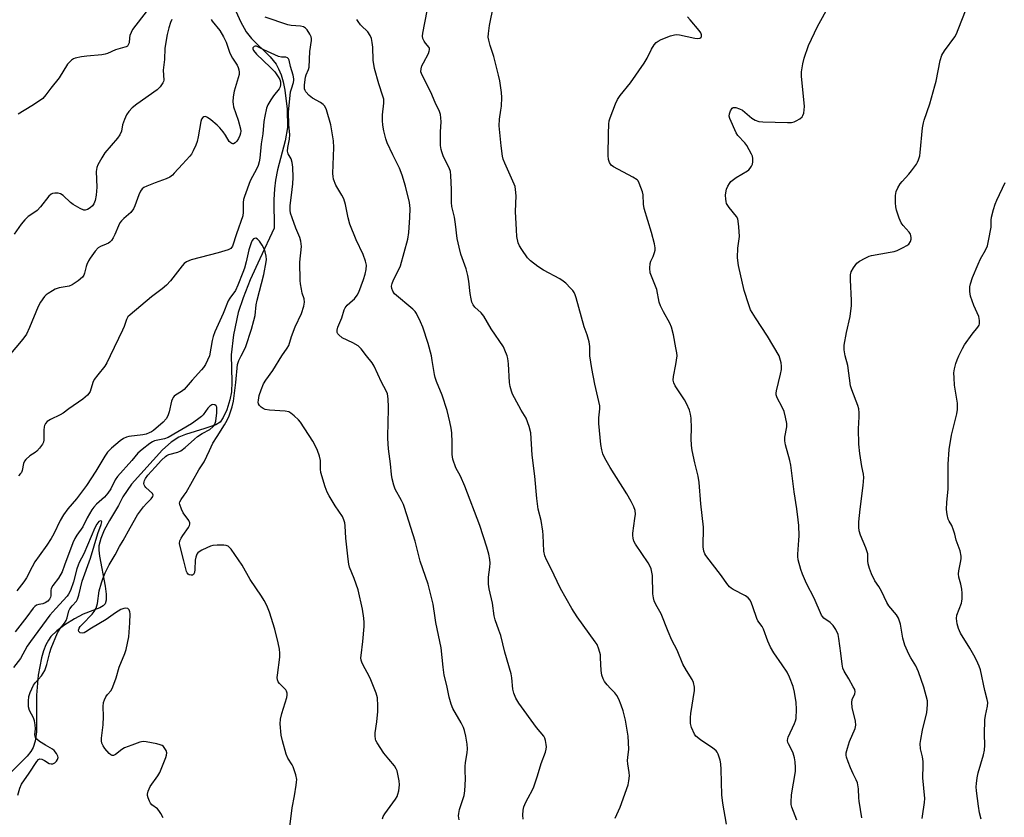
# Model space of a CAD drawing. Units: inches. Extents: x 1303767 to 1309767, y 565446 to 569446.
# Drawn here: x 1306670 to 1307019, y 566837 to 567119 of the extents above; entities that cross this region are included whole.
import ezdxf

# ---------------------------------------------------------------- set-up
doc = ezdxf.new("R2010")
doc.units = ezdxf.units.IN
doc.header["$MEASUREMENT"] = 0
doc.layers.add('HYDRO-Single Line Stream', color=4, linetype='Continuous')
doc.layers.add('Undefined', color=1, linetype='Continuous')

msp = doc.modelspace()

# ---------------------------------------------------------------- linework, layer by layer
at = {"layer": 'HYDRO-Single Line Stream'}
msp.add_lwpolyline([(1306747.16, 567121.7), (1306748.6, 567118.3), (1306750.66, 567114.61), (1306752.53, 567112.27), (1306759.12, 567105.76), (1306761.27, 567103.17), (1306762.15, 567101.59), (1306763.01, 567099.44), (1306763.72, 567097.01), (1306764.35, 567094.05), (1306765.17, 567087.26), (1306765.23, 567080.84), (1306764.44, 567076.09), (1306761.76, 567065.83), (1306760.99, 567062.21), (1306760.65, 567059.07), (1306760.49, 567055.25), (1306760.61, 567045.24), (1306755.45, 567034.38), (1306752.09, 567026.87), (1306749.54, 567020.52), (1306747.84, 567015.37), (1306746.16, 567007.5), (1306745.29, 567000.43), (1306745.61, 566990.8), (1306745.47, 566987.31), (1306744.89, 566984.5), (1306743.76, 566980.97), (1306742.52, 566978.16), (1306741.4, 566976.51), (1306739.88, 566975.62), (1306735.97, 566974.27), (1306729.17, 566972.15), (1306726.85, 566971.22), (1306724.08, 566969.46), (1306721.05, 566966.76), (1306710.1, 566954.63), (1306707.02, 566950.16), (1306705.47, 566947.04), (1306702.26, 566941.77), (1306700.39, 566938.32), (1306699.16, 566935.42), (1306698.52, 566932.82), (1306698.5, 566931.28), (1306698.74, 566929.11), (1306700.78, 566918.57), (1306701.13, 566915.75), (1306701.1, 566913.6), (1306700.69, 566912.25), (1306699.98, 566911.53), (1306698.86, 566910.88), (1306692.97, 566908.65), (1306689.83, 566907.02), (1306686.45, 566904.87), (1306683.67, 566902.76), (1306681.53, 566900.72), (1306680.65, 566899.48), (1306679.74, 566897.73), (1306678.97, 566895.71), (1306678.23, 566893.15), (1306677.08, 566887.01), (1306676.41, 566879.98), (1306676.38, 566866.95), (1306675.97, 566863.67), (1306675.29, 566861.48), (1306674.39, 566859.99), (1306673.1, 566858.39), (1306667.02, 566852.26)], dxfattribs=at)
at = {"layer": 'Undefined'}
for points, elevation in [([(1306939.37, 567000), (1306935.24, 567007.04), (1306930.94, 567013.45), (1306929.2, 567016.36), (1306928.56, 567018.02), (1306926.9, 567023.11), (1306924.98, 567032.01), (1306924.67, 567033.7), (1306924.58, 567034.85), (1306924.73, 567038.09), (1306925.23, 567042.2), (1306925.05, 567045.69), (1306924.86, 567047.71), (1306924.64, 567048.52), (1306924.22, 567049.27), (1306921.58, 567052.53), (1306920.74, 567053.87), (1306920.51, 567054.63), (1306920.41, 567055.45), (1306920.37, 567056.84), (1306920.44, 567057.68), (1306920.74, 567059.03), (1306921.15, 567060.07), (1306921.69, 567061.03), (1306922.26, 567061.68), (1306923.12, 567062.46), (1306924.06, 567063.15), (1306928.12, 567065.51), (1306928.56, 567065.87), (1306929.09, 567066.46), (1306929.53, 567067.13), (1306929.86, 567067.84), (1306930.03, 567068.67), (1306930.05, 567069.8), (1306929.89, 567070.62), (1306929.57, 567071.41), (1306927.9, 567074.46), (1306927.2, 567075.38), (1306924.75, 567077.94), (1306924.1, 567078.9), (1306921.83, 567084.05), (1306921.62, 567084.88), (1306921.69, 567085.68), (1306922.08, 567086.72), (1306922.65, 567087.61), (1306923.02, 567087.88), (1306923.23, 567087.94), (1306923.96, 567087.89), (1306925.28, 567087.46), (1306926.3, 567086.93), (1306929.66, 567084.16), (1306930.82, 567083.39), (1306932.09, 567082.95), (1306933.57, 567082.82), (1306942.26, 567082.55), (1306943.75, 567082.58), (1306944.59, 567082.76), (1306945.37, 567083.12), (1306946.61, 567083.89), (1306947.46, 567084.62), (1306947.75, 567085.07), (1306948.01, 567085.87), (1306948.2, 567087.03), (1306948.29, 567088.21), (1306947.23, 567098.99), (1306947.28, 567100.46), (1306947.7, 567103.39), (1306948.17, 567105.38), (1306949.7, 567109.79), (1306952.91, 567116.55), (1306957.09, 567124.19)], 434), ([(1306715.66, 567122.2), (1306710.45, 567115.44), (1306709.91, 567114.46), (1306709.49, 567113.39), (1306709.33, 567112.57), (1306709.19, 567110.71), (1306708.93, 567110.05), (1306708.6, 567109.64), (1306708.16, 567109.36), (1306707.65, 567109.18), (1306704.36, 567108.33), (1306701.53, 567107), (1306700.75, 567106.71), (1306699.58, 567106.49), (1306694.2, 567106.04), (1306692.42, 567105.79), (1306690.1, 567105.29), (1306689.56, 567105.08), (1306688.84, 567104.63), (1306687.96, 567103.86), (1306687.39, 567103.19), (1306684.44, 567098.39), (1306681.52, 567094.71), (1306679.79, 567092.38), (1306678.63, 567091.08), (1306677.49, 567090.21), (1306674.82, 567088.47), (1306669.98, 567085.48)], 428), ([(1306843.06, 567000), (1306842.24, 567002.06), (1306841.69, 567003.2), (1306837.36, 567009.61), (1306834.73, 567014.08), (1306833.82, 567015.19), (1306831.63, 567017.21), (1306831, 567018.08), (1306830.54, 567019.06), (1306830.27, 567020.16), (1306829.94, 567022.14), (1306829.45, 567026.43), (1306829.07, 567028.48), (1306828.53, 567030.81), (1306826.69, 567036.01), (1306826.05, 567038.5), (1306825.4, 567041.6), (1306824.77, 567046.59), (1306824.37, 567049.09), (1306823.43, 567052.9), (1306823.35, 567054.23), (1306823.36, 567058.9), (1306823.11, 567063.82), (1306822.95, 567065.25), (1306822.51, 567066.58), (1306820.99, 567069.5), (1306820.39, 567070.84), (1306819.87, 567072.21), (1306819.65, 567073.05), (1306819.48, 567074.5), (1306819.4, 567076.56), (1306819.47, 567079.24), (1306819.7, 567082.78), (1306819.62, 567084.25), (1306819.45, 567085.41), (1306819.09, 567086.46), (1306817.51, 567089.69), (1306816.06, 567093.34), (1306813.02, 567099.15), (1306812.71, 567099.86), (1306812.54, 567100.53), (1306812.56, 567101.58), (1306812.89, 567102.68), (1306813.38, 567103.73), (1306815.16, 567107.05), (1306815.48, 567107.81), (1306815.6, 567108.3), (1306815.57, 567108.75), (1306815.4, 567109.14), (1306814.09, 567110.63), (1306813.65, 567111.32), (1306813.23, 567112.31), (1306813.11, 567113.09), (1306813.22, 567114.19), (1306814.73, 567122.14)], 428), ([(1306872.25, 567000), (1306872.27, 567003.36), (1306872.05, 567005), (1306871.35, 567007.44), (1306870.3, 567010.27), (1306867.51, 567020.53), (1306867.16, 567021.65), (1306866.81, 567022.43), (1306866.29, 567023.14), (1306865.49, 567024.02), (1306863.79, 567025.71), (1306862.89, 567026.48), (1306861.63, 567027.25), (1306855.85, 567030.29), (1306853.9, 567031.66), (1306851.29, 567033.65), (1306850.28, 567034.72), (1306848.18, 567037.64), (1306847.39, 567038.9), (1306846.95, 567039.98), (1306846.49, 567042.25), (1306846.29, 567044.58), (1306846.03, 567051.05), (1306846.22, 567056.65), (1306846.02, 567058.85), (1306845.82, 567059.93), (1306845.56, 567060.74), (1306842.19, 567068.19), (1306841.68, 567069.59), (1306841.44, 567070.69), (1306840.94, 567074.37), (1306840.27, 567081.4), (1306840.34, 567083.77), (1306840.85, 567086.93), (1306840.98, 567088.41), (1306841.11, 567091.38), (1306840.99, 567093.16), (1306840.41, 567097.31), (1306839.98, 567099.34), (1306838.33, 567105.95), (1306837.07, 567109.81), (1306836.55, 567111.71), (1306836.37, 567112.8), (1306836.38, 567114.1), (1306836.82, 567116.93), (1306838.2, 567123.81)], 430), ([(1306962.65, 567000), (1306962.32, 567002.21), (1306962.28, 567002.9), (1306962.36, 567003.75), (1306963.16, 567008.23), (1306964.51, 567013.97), (1306964.94, 567017.81), (1306964.97, 567019.57), (1306964.57, 567026.87), (1306964.61, 567028.63), (1306964.85, 567029.74), (1306965.65, 567031.2), (1306966.81, 567032.78), (1306967.71, 567033.49), (1306969.79, 567034.64), (1306971.14, 567035.27), (1306971.97, 567035.53), (1306978.63, 567036.67), (1306980.01, 567036.97), (1306981.1, 567037.31), (1306983.27, 567038.3), (1306984.55, 567039.01), (1306985.19, 567039.57), (1306985.78, 567040.51), (1306986.04, 567041.29), (1306986.07, 567041.8), (1306985.95, 567042.57), (1306985.78, 567043.06), (1306985.32, 567043.76), (1306983.19, 567046.14), (1306982.55, 567047.04), (1306981.75, 567048.76), (1306980.81, 567051.57), (1306980.57, 567052.71), (1306980.51, 567054.15), (1306980.55, 567056.75), (1306980.76, 567058.14), (1306981.29, 567059.41), (1306982.11, 567060.85), (1306982.85, 567061.75), (1306985.27, 567064.32), (1306986.22, 567065.44), (1306987.91, 567067.79), (1306988.34, 567068.54), (1306988.67, 567069.35), (1306989.08, 567070.77), (1306989.29, 567071.92), (1306990.11, 567080.74), (1306990.37, 567082.42), (1306990.66, 567083.46), (1306992.63, 567089.17), (1306994.42, 567095.51), (1306994.85, 567097.23), (1306996.36, 567104.49), (1306996.93, 567106.43), (1306997.83, 567107.93), (1307001.46, 567112.94), (1307002.07, 567113.92), (1307002.75, 567115.49), (1307005.51, 567122.71)], 436), ([(1306738.24, 567119.08), (1306738.62, 567118.4), (1306741.3, 567115.09), (1306742.63, 567112.84), (1306743.53, 567111), (1306744.47, 567108.19), (1306744.9, 567107.12), (1306745.83, 567105.37), (1306747.52, 567102.88), (1306747.84, 567102.08), (1306748.07, 567101.25), (1306748.2, 567100.4), (1306748.15, 567099.55), (1306746.45, 567093.63), (1306746.11, 567091.61), (1306745.94, 567089.88), (1306746, 567089.02), (1306746.21, 567088.17), (1306747.84, 567083.37), (1306748.67, 567080.36), (1306748.74, 567079.56), (1306748.65, 567078.81), (1306748.44, 567078.03), (1306747.93, 567076.94), (1306747.31, 567075.92), (1306746.76, 567075.35), (1306746.16, 567075.02), (1306745.95, 567075), (1306745.56, 567075.11), (1306745.17, 567075.36), (1306744.64, 567075.9), (1306743.31, 567078.06), (1306742.46, 567079.26), (1306741.38, 567080.64), (1306740.37, 567081.67), (1306738.16, 567083.53), (1306737, 567084.35), (1306736.54, 567084.55), (1306736.09, 567084.65), (1306735.65, 567084.57), (1306735.26, 567084.32), (1306734.82, 567083.72), (1306734.57, 567082.96), (1306733.7, 567077.56), (1306733.32, 567075.84), (1306732.82, 567074.57), (1306731.88, 567072.58), (1306731.27, 567071.42), (1306730.75, 567070.64), (1306728.13, 567067.88), (1306725.19, 567064.61), (1306724.56, 567064), (1306723.65, 567063.3), (1306722.36, 567062.63), (1306718.43, 567061.26), (1306715.44, 567060.11), (1306714.42, 567059.61), (1306713.8, 567059.1), (1306713.21, 567058.23), (1306712.62, 567057), (1306711.28, 567053.08), (1306710.81, 567052.04), (1306709.88, 567050.78), (1306707.3, 567048.56), (1306706.48, 567047.74), (1306705.95, 567047.06), (1306705.41, 567046.02), (1306704.19, 567042.99), (1306703.53, 567041.77), (1306702.94, 567040.85), (1306702.4, 567040.26), (1306701.94, 567039.93), (1306701.15, 567039.54), (1306699.13, 567038.75), (1306698.29, 567038.19), (1306697.18, 567037.03), (1306695.43, 567034.61), (1306694.82, 567033.62), (1306694.24, 567032.39), (1306693.98, 567031.62), (1306693.47, 567029.31), (1306693.17, 567028.55), (1306692.73, 567027.87), (1306691.22, 567026.57), (1306689.08, 567025.12), (1306687.99, 567024.72), (1306684.48, 567024.03), (1306683.08, 567023.6), (1306682.05, 567023.06), (1306680.56, 567022.13), (1306679.87, 567021.61), (1306679.26, 567020.99), (1306677.91, 567019.06), (1306677.05, 567017.52), (1306673.99, 567010.05), (1306672.88, 567007.73), (1306671.6, 567005.96), (1306666.65, 567000)], 424), ([(1306724.32, 567119.02), (1306723.86, 567117.98), (1306723.3, 567116.13), (1306722.68, 567113.68), (1306721.92, 567108.9), (1306721.73, 567104.84), (1306721.27, 567101.12), (1306721.46, 567097.57), (1306721.37, 567097.06), (1306721.16, 567096.56), (1306720.17, 567095.19), (1306719.17, 567094.16), (1306711.92, 567089.09), (1306710.31, 567087.8), (1306709.1, 567086.51), (1306708.28, 567085.29), (1306707.58, 567083.66), (1306706.93, 567081.7), (1306706.49, 567079.5), (1306705.95, 567078.2), (1306705.11, 567077.06), (1306700.62, 567071.81), (1306699.55, 567070.14), (1306698.16, 567067.65), (1306697.78, 567066.62), (1306697.58, 567065.3), (1306697.82, 567059.73), (1306697.58, 567056.91), (1306697.2, 567054.94), (1306696.75, 567053.86), (1306696.3, 567053.14), (1306695.45, 567052.37), (1306694.48, 567051.78), (1306693.72, 567051.56), (1306693.21, 567051.62), (1306691.92, 567052.16), (1306689.37, 567053.58), (1306688.45, 567054.3), (1306685.89, 567056.72), (1306684.95, 567057.35), (1306684.13, 567057.55), (1306682.98, 567057.6), (1306682.15, 567057.47), (1306681.67, 567057.24), (1306680.85, 567056.47), (1306677.89, 567052.77), (1306676.73, 567051.48), (1306675.84, 567050.8), (1306673.49, 567049.3), (1306672.26, 567048.15), (1306670.98, 567046.65), (1306668.51, 567043.07)], 426), ([(1306793.29, 567000), (1306791.33, 567002.54), (1306790.29, 567003.58), (1306788.43, 567004.68), (1306784.66, 567006.43), (1306783.4, 567007.42), (1306783.1, 567007.81), (1306782.92, 567008.27), (1306782.9, 567009.06), (1306783.14, 567010.17), (1306784.54, 567013.5), (1306785.37, 567016.28), (1306785.69, 567017.07), (1306786.38, 567017.96), (1306788.34, 567019.57), (1306788.95, 567020.19), (1306789.98, 567021.55), (1306790.53, 567022.56), (1306792.2, 567027.04), (1306792.82, 567028.96), (1306793.17, 567030.61), (1306793.2, 567032.09), (1306792.92, 567033.49), (1306792.02, 567035.91), (1306789.63, 567041.09), (1306787.33, 567046.61), (1306786.71, 567048.82), (1306785.82, 567053.58), (1306785.23, 567055.52), (1306784.57, 567056.89), (1306782.37, 567060.39), (1306781.58, 567062.59), (1306781.41, 567063.44), (1306781.35, 567064.58), (1306781.64, 567073.73), (1306781.6, 567076.11), (1306780.68, 567081.71), (1306779.09, 567087.1), (1306778.5, 567088.38), (1306777.89, 567088.99), (1306776.92, 567089.62), (1306774.1, 567091.23), (1306772.95, 567092.13), (1306771.81, 567093.46), (1306771.53, 567093.95), (1306771.34, 567094.47), (1306771.27, 567095.03), (1306771.28, 567095.89), (1306771.63, 567098.59), (1306771.87, 567099.39), (1306772.77, 567101.35), (1306772.96, 567102.16), (1306773.16, 567107.72), (1306773.8, 567111.58), (1306773.8, 567112.33), (1306773.69, 567112.84), (1306773.19, 567113.88), (1306772.2, 567115.34), (1306771.64, 567115.99), (1306770.96, 567116.43), (1306769.85, 567116.66), (1306766.55, 567116.87), (1306765.46, 567117.12), (1306757.43, 567119.83)], 424), ([(1306816.23, 567000), (1306815.1, 567004.36), (1306813.14, 567010.17), (1306812.38, 567012.07), (1306810.94, 567015), (1306810.46, 567015.74), (1306809.66, 567016.57), (1306803.18, 567021.97), (1306802.56, 567022.87), (1306802.22, 567023.91), (1306802.12, 567024.71), (1306802.28, 567025.64), (1306802.81, 567026.93), (1306804.58, 567030.31), (1306805.25, 567031.92), (1306807.92, 567041.36), (1306808.27, 567043.62), (1306808.59, 567049), (1306808.69, 567052.16), (1306808.49, 567054.31), (1306807.09, 567060.03), (1306805.88, 567063.98), (1306804.9, 567066.43), (1306802.54, 567071.12), (1306800.6, 567075.4), (1306800.11, 567076.78), (1306799.41, 567079.62), (1306798.99, 567081.62), (1306798.88, 567083.32), (1306798.96, 567085.32), (1306799.38, 567089.38), (1306799.34, 567090.82), (1306799.07, 567091.92), (1306797.57, 567096.29), (1306796.04, 567101.64), (1306795.61, 567104.66), (1306795.49, 567109.22), (1306795.26, 567110.93), (1306794.97, 567112.33), (1306794.52, 567113.39), (1306793.75, 567114.63), (1306793.18, 567115.28), (1306791.92, 567116.35), (1306791.13, 567117.16), (1306790.25, 567118.27), (1306789.83, 567118.98)], 426), ([(1306903.17, 567000), (1306903.09, 567001.13), (1306902.8, 567002.91), (1306901.9, 567007.42), (1306901.19, 567010.23), (1306900.63, 567011.55), (1306898.34, 567015.61), (1306897.29, 567017.71), (1306896.9, 567019.06), (1306896.04, 567023.5), (1306893.72, 567029.39), (1306893.54, 567031.06), (1306893.63, 567032.73), (1306893.86, 567033.47), (1306894.69, 567035.18), (1306895.24, 567036.57), (1306895.45, 567037.42), (1306895.47, 567038.26), (1306895.19, 567039.68), (1306894.13, 567043.64), (1306891.55, 567052.18), (1306891.35, 567053.63), (1306891.14, 567057.02), (1306890.9, 567058.1), (1306889.79, 567061.14), (1306889.38, 567061.89), (1306889.01, 567062.3), (1306887.57, 567063.23), (1306880.68, 567066.85), (1306879.86, 567067.53), (1306879.23, 567068.46), (1306878.94, 567069.48), (1306878.82, 567070.88), (1306878.91, 567078.52), (1306879.03, 567082.01), (1306879.21, 567083.15), (1306879.55, 567084.25), (1306881.38, 567089.17), (1306882.11, 567090.74), (1306883.07, 567092.13), (1306886.7, 567096.6), (1306891.55, 567103.57), (1306892.61, 567105.3), (1306894.17, 567108.58), (1306895.1, 567110.03), (1306895.81, 567110.89), (1306896.49, 567111.39), (1306897.55, 567111.89), (1306900.9, 567113.2), (1306902.3, 567113.62), (1306903.15, 567113.66), (1306904, 567113.55), (1306909.46, 567112.39), (1306910.58, 567112.27), (1306911.27, 567112.41), (1306911.63, 567112.61), (1306911.84, 567112.94), (1306911.84, 567113.65), (1306911.6, 567114.31), (1306911.04, 567115.17), (1306907.88, 567118.95), (1306906.88, 567119.99)], 432), ([(1306763.33, 567000), (1306765.19, 567002.77), (1306765.71, 567003.74), (1306766.73, 567006.89), (1306767.95, 567010.24), (1306770.25, 567015.03), (1306771.01, 567017.61), (1306771.29, 567019.06), (1306771.2, 567020.14), (1306770.52, 567022.23), (1306770.19, 567023.59), (1306769.85, 567025.51), (1306769.75, 567026.65), (1306769.68, 567033.13), (1306770.21, 567038.7), (1306770.04, 567040.57), (1306769.69, 567041.88), (1306768.21, 567045.22), (1306766.91, 567048.82), (1306766.38, 567050.49), (1306766.22, 567051.58), (1306766.27, 567053.2), (1306766.76, 567056.87), (1306767.15, 567060.86), (1306767.27, 567063.16), (1306767.13, 567066.8), (1306766.91, 567068.4), (1306766.55, 567069.68), (1306765.53, 567071.51), (1306765.32, 567072.46), (1306765.42, 567073.71), (1306765.94, 567076.74), (1306766.08, 567078.36), (1306766.04, 567079.42), (1306765.77, 567081.87), (1306765.67, 567086.27), (1306766.4, 567093.4), (1306766.66, 567094.47), (1306767.43, 567096.74), (1306767.56, 567097.51), (1306767.55, 567098.04), (1306767.31, 567099.36), (1306766.37, 567102.45), (1306765.82, 567104.67), (1306765.62, 567105.14), (1306765.33, 567105.49), (1306764.72, 567105.72), (1306763.22, 567105.69), (1306762.13, 567105.97), (1306756.94, 567108.34), (1306754.83, 567109.4), (1306754.34, 567109.57), (1306753.88, 567109.62), (1306753.45, 567109.48), (1306753.02, 567109.03), (1306752.98, 567108.64), (1306753.29, 567108.02), (1306754.34, 567106.79), (1306759.19, 567102.2), (1306760.78, 567100.46), (1306761.99, 567098.79), (1306762.57, 567097.79), (1306762.8, 567097.02), (1306762.83, 567095.98), (1306762.64, 567095.24), (1306762.31, 567094.55), (1306760.33, 567092.01), (1306759.34, 567090.55), (1306758.31, 567088.78), (1306757.91, 567087.69), (1306757.23, 567084.83), (1306756.9, 567082.97), (1306756.53, 567078.62), (1306756, 567074.98), (1306755.49, 567069.97), (1306755.27, 567068.64), (1306754.87, 567067.33), (1306754.43, 567066.31), (1306752.04, 567061.99), (1306750.04, 567056.4), (1306749.74, 567055.31), (1306749.59, 567054.22), (1306749.61, 567050.87), (1306749.46, 567049.59), (1306747.19, 567043.15), (1306745.76, 567038.78), (1306745.27, 567038.05), (1306744.34, 567037.54), (1306740.75, 567036.5), (1306731.2, 567033.95), (1306729.58, 567033.31), (1306728.75, 567032.73), (1306727.99, 567031.88), (1306723.87, 567026.55), (1306722.5, 567025.01), (1306720.96, 567023.71), (1306717.13, 567020.91), (1306709.59, 567014.57), (1306708.77, 567013.77), (1306708.25, 567012.89), (1306707.42, 567010.44), (1306706.85, 567009.1), (1306702.48, 567000)], 422), ([(1307002.92, 567000), (1307004.22, 567002.6), (1307004.94, 567003.87), (1307007.65, 567007.73), (1307009.7, 567010.19), (1307010.09, 567010.88), (1307010.26, 567011.36), (1307010.3, 567012.48), (1307009.99, 567013.91), (1307008.27, 567017.89), (1307007.11, 567021.16), (1307006.81, 567022.8), (1307006.77, 567024.41), (1307007, 567025.49), (1307007.75, 567027.71), (1307009.76, 567032.52), (1307010.61, 567034.35), (1307012.38, 567037.41), (1307013.05, 567038.99), (1307013.43, 567040.69), (1307014.32, 567045.55), (1307014.42, 567046.69), (1307014.37, 567047.97), (1307014.51, 567049.07), (1307015.19, 567051.83), (1307015.79, 567053.74), (1307016.36, 567055.13), (1307019.34, 567061.41)], 438), ([(1306748.9, 567000), (1306749.94, 567002.02), (1306750.5, 567003.39), (1306752.51, 567009.44), (1306753.41, 567012.56), (1306753.8, 567014.27), (1306754.23, 567018.08), (1306754.52, 567019.74), (1306756.88, 567028.8), (1306757.76, 567033.3), (1306757.82, 567034.14), (1306757.69, 567035.32), (1306757.37, 567036.77), (1306756.98, 567037.89), (1306756.28, 567039.18), (1306755.33, 567040.65), (1306754.67, 567041.36), (1306754.12, 567041.62), (1306753.55, 567041.58), (1306753.2, 567041.37), (1306752.75, 567040.78), (1306752.38, 567040.05), (1306751.56, 567037.56), (1306750.64, 567033.26), (1306750.04, 567031.09), (1306749.49, 567029.5), (1306747.72, 567025), (1306746.87, 567023.2), (1306744.92, 567020.42), (1306744.33, 567019.44), (1306742.57, 567015.01), (1306739.59, 567008.5), (1306739.02, 567006.83), (1306738.64, 567005.42), (1306737.73, 567000)], 420), ([(1306737.73, 567000), (1306736.22, 566996.92), (1306735.53, 566995.89), (1306734.84, 566995.05), (1306731.55, 566991.45), (1306728.65, 566988.07), (1306727.77, 566987.39), (1306725.62, 566986.07), (1306725.19, 566985.73), (1306724.79, 566985.28), (1306724.53, 566984.79), (1306724.26, 566983.97), (1306723.38, 566980.25), (1306722.96, 566978.86), (1306722.28, 566977.7), (1306721.25, 566976.59), (1306717.83, 566973.65), (1306717.16, 566973.19), (1306716.26, 566972.73), (1306715.22, 566972.36), (1306714.12, 566972.1), (1306709.17, 566971.54), (1306708.33, 566971.29), (1306707.26, 566970.78), (1306706.07, 566969.94), (1306702.97, 566967.35), (1306701.62, 566965.96), (1306700.62, 566964.55), (1306697.44, 566959.19), (1306694.11, 566954.11), (1306690.58, 566949.47), (1306687.53, 566945.9), (1306686.02, 566943.75), (1306684.87, 566941.72), (1306682.56, 566937.09), (1306681.62, 566935.4), (1306680.08, 566933.07), (1306677.35, 566929.33), (1306675.9, 566927.11), (1306674.9, 566925.41), (1306672.86, 566921.47), (1306671.95, 566920.03), (1306669.52, 566916.88)], 420), ([(1306702.48, 567000), (1306701.32, 566997.61), (1306700.6, 566996.38), (1306698.11, 566993.35), (1306696.9, 566991.66), (1306696.43, 566990.61), (1306695.4, 566987.44), (1306695.01, 566986.75), (1306694.48, 566986.14), (1306692.82, 566984.7), (1306687.91, 566981.32), (1306685.82, 566979.78), (1306684.82, 566979.2), (1306681.38, 566977.56), (1306680.21, 566976.75), (1306679.64, 566976.14), (1306679.26, 566975.43), (1306679.11, 566974.91), (1306679.03, 566973.79), (1306679.09, 566970.33), (1306678.94, 566969.52), (1306678.58, 566968.78), (1306677.55, 566967.4), (1306676.58, 566966.35), (1306675.92, 566965.84), (1306674.05, 566964.69), (1306672.69, 566963.36), (1306672.21, 566962.72), (1306671.85, 566961.96), (1306671.35, 566959.47), (1306671.1, 566958.79), (1306670.83, 566958.36), (1306670.03, 566957.59)], 422)]:
    msp.add_lwpolyline(points, dxfattribs=dict(at, elevation=elevation))
for points in [[(1306766.06, 566833.42, 420), (1306766.94, 566840.16, 420), (1306767.76, 566844.33, 420), (1306768.38, 566848.08, 420), (1306768.52, 566849.23, 420), (1306768.54, 566850.09, 420), (1306768.2, 566851.8, 420), (1306767.31, 566854.61, 420), (1306766.94, 566855.37, 420), (1306765.43, 566857.74, 420), (1306764.86, 566859.05, 420), (1306763.56, 566863.85, 420), (1306763.1, 566865.84, 420), (1306762.73, 566869.79, 420), (1306762.78, 566871.5, 420), (1306763.24, 566873.46, 420), (1306765.03, 566879.14, 420), (1306765.15, 566879.92, 420), (1306765.12, 566880.69, 420), (1306764.94, 566881.41, 420), (1306764.69, 566881.87, 420), (1306762.42, 566884.07, 420), (1306761.99, 566884.69, 420), (1306761.71, 566885.36, 420), (1306761.64, 566886.18, 420), (1306761.7, 566887.03, 420), (1306762.63, 566893.44, 420), (1306762.63, 566894.84, 420), (1306762.51, 566896.23, 420), (1306762.03, 566898.53, 420), (1306760.84, 566903.38, 420), (1306758.97, 566909.32, 420), (1306757.95, 566911.7, 420), (1306757.03, 566913.46, 420), (1306756.11, 566914.95, 420), (1306752.11, 566920.89, 420), (1306749.25, 566925.97, 420), (1306745.29, 566931.61, 420), (1306744.33, 566932.66, 420), (1306743.59, 566932.98, 420), (1306742.74, 566933.08, 420), (1306740.34, 566933.09, 420), (1306738.86, 566932.95, 420), (1306738.06, 566932.69, 420), (1306736.74, 566932.12, 420), (1306734.93, 566931.24, 420), (1306733.96, 566930.66, 420), (1306733.56, 566930.29, 420), (1306733.22, 566929.85, 420), (1306732.78, 566928.82, 420), (1306732.64, 566927.68, 420), (1306732.52, 566924.43, 420), (1306732.35, 566923.33, 420), (1306731.99, 566922.69, 420), (1306731.61, 566922.47, 420), (1306731.18, 566922.42, 420), (1306730.52, 566922.53, 420), (1306730.14, 566922.75, 420), (1306729.72, 566923.24, 420), (1306729.51, 566923.68, 420), (1306728.59, 566927.55, 420), (1306727.26, 566932.54, 420), (1306727.09, 566933.6, 420), (1306727.22, 566934.57, 420), (1306727.61, 566935.53, 420), (1306728.2, 566936.49, 420), (1306730.22, 566939.28, 420), (1306730.6, 566940, 420), (1306730.7, 566940.5, 420), (1306730.66, 566941, 420), (1306730.35, 566941.72, 420), (1306728.4, 566944.51, 420), (1306727.72, 566945.8, 420), (1306727.15, 566947.41, 420), (1306727.11, 566947.94, 420), (1306727.2, 566948.37, 420), (1306727.63, 566949.19, 420), (1306728.74, 566950.68, 420), (1306729.36, 566951.68, 420), (1306733.92, 566959.73, 420), (1306735.8, 566962.5, 420), (1306737.65, 566966.57, 420), (1306738.91, 566969.09, 420), (1306740.37, 566971.52, 420), (1306742.96, 566975.57, 420), (1306743.92, 566977.3, 420), (1306744.67, 566978.84, 420), (1306745.69, 566981.96, 420), (1306746.18, 566983.97, 420), (1306747.03, 566990.55, 420), (1306747.64, 566996.97, 420), (1306748.08, 566998.4, 420), (1306748.9, 567000, 420)], [(1306798.97, 566836.28, 422), (1306799.19, 566837.06, 422), (1306799.76, 566838.05, 422), (1306803.46, 566843.21, 422), (1306804.07, 566844.16, 422), (1306804.4, 566844.95, 422), (1306804.68, 566846.08, 422), (1306804.87, 566847.24, 422), (1306804.92, 566848.29, 422), (1306804.81, 566849.64, 422), (1306804.39, 566852, 422), (1306804.11, 566853.16, 422), (1306803.78, 566853.96, 422), (1306803.15, 566854.92, 422), (1306801.13, 566857.3, 422), (1306799.43, 566859.51, 422), (1306796.99, 566863.17, 422), (1306796.59, 566863.94, 422), (1306796.42, 566864.46, 422), (1306796.28, 566865.55, 422), (1306796.29, 566866.65, 422), (1306796.96, 566870.5, 422), (1306797.32, 566874.23, 422), (1306797.29, 566876.22, 422), (1306797.09, 566879.04, 422), (1306796.93, 566879.88, 422), (1306796.65, 566880.73, 422), (1306794.8, 566885.46, 422), (1306794.31, 566886.51, 422), (1306791.95, 566890.81, 422), (1306791.59, 566891.62, 422), (1306791.37, 566892.37, 422), (1306791.28, 566893.13, 422), (1306791.33, 566893.99, 422), (1306791.95, 566898.92, 422), (1306792.43, 566904.23, 422), (1306792.46, 566905.71, 422), (1306792.32, 566907.16, 422), (1306791.84, 566910.36, 422), (1306790.28, 566917.3, 422), (1306788.9, 566921.22, 422), (1306787.29, 566925.26, 422), (1306786.96, 566926.37, 422), (1306786.71, 566928.14, 422), (1306785.94, 566935.56, 422), (1306785.72, 566939.91, 422), (1306785.57, 566940.96, 422), (1306785.28, 566941.97, 422), (1306784.7, 566943.14, 422), (1306782.21, 566946.93, 422), (1306779.99, 566950.47, 422), (1306779.28, 566951.76, 422), (1306778.59, 566953.69, 422), (1306777.09, 566958.76, 422), (1306776.95, 566959.88, 422), (1306776.97, 566962.25, 422), (1306776.91, 566963.04, 422), (1306776.58, 566964.49, 422), (1306775.96, 566966.48, 422), (1306775.37, 566967.81, 422), (1306774.26, 566969.84, 422), (1306769.89, 566976.53, 422), (1306769.13, 566977.42, 422), (1306767.62, 566978.85, 422), (1306766.49, 566979.79, 422), (1306765.76, 566980.22, 422), (1306764.47, 566980.48, 422), (1306758.87, 566980.81, 422), (1306757.4, 566981.02, 422), (1306756.62, 566981.35, 422), (1306755.93, 566981.84, 422), (1306755.34, 566982.41, 422), (1306755, 566983.08, 422), (1306754.95, 566983.58, 422), (1306754.99, 566984.38, 422), (1306755.29, 566986, 422), (1306755.95, 566987.97, 422), (1306756.84, 566990.15, 422), (1306757.62, 566991.46, 422), (1306760.1, 566994.81, 422), (1306763.33, 567000, 422)], [(1306826.06, 566835.89, 424), (1306825.83, 566837.32, 424), (1306825.89, 566838.16, 424), (1306826.2, 566839.57, 424), (1306827.78, 566844.45, 424), (1306828.07, 566846.16, 424), (1306828.29, 566850.27, 424), (1306828.15, 566853.27, 424), (1306828.19, 566854.69, 424), (1306828.35, 566856.14, 424), (1306828.91, 566859.63, 424), (1306829.01, 566861.04, 424), (1306828.93, 566862.69, 424), (1306828.39, 566865.52, 424), (1306827.93, 566867.48, 424), (1306827.54, 566868.56, 424), (1306826.77, 566870.13, 424), (1306823.86, 566875.23, 424), (1306823.26, 566876.8, 424), (1306822.5, 566879.21, 424), (1306821.68, 566883.43, 424), (1306820.8, 566887.06, 424), (1306820.41, 566889.88, 424), (1306819.73, 566896.76, 424), (1306817.79, 566905.69, 424), (1306817.5, 566907.39, 424), (1306816.89, 566912.16, 424), (1306815.11, 566919.19, 424), (1306812.2, 566927.35, 424), (1306810.43, 566934.43, 424), (1306806.75, 566946.36, 424), (1306806.35, 566947.4, 424), (1306805.62, 566948.89, 424), (1306803.39, 566952.85, 424), (1306802.91, 566954.24, 424), (1306802.31, 566956.55, 424), (1306802.07, 566958, 424), (1306801.8, 566961.8, 424), (1306801.05, 566967.09, 424), (1306800.77, 566970.76, 424), (1306800.75, 566972.18, 424), (1306800.91, 566975.68, 424), (1306801.05, 566981.91, 424), (1306800.91, 566984.87, 424), (1306800.69, 566986.54, 424), (1306800.27, 566987.69, 424), (1306798.54, 566990.75, 424), (1306795.99, 566996.35, 424), (1306795.23, 566997.52, 424), (1306793.29, 567000, 424)], [(1306848.74, 566836.07, 426), (1306848.6, 566837.56, 426), (1306848.68, 566839.34, 426), (1306848.95, 566840.47, 426), (1306849.64, 566842.08, 426), (1306850.43, 566843.65, 426), (1306852.05, 566846.43, 426), (1306852.52, 566847.52, 426), (1306853.84, 566851.48, 426), (1306855.03, 566855.8, 426), (1306856.57, 566859.81, 426), (1306856.85, 566860.91, 426), (1306856.95, 566861.74, 426), (1306856.89, 566862.57, 426), (1306856.62, 566863.94, 426), (1306856.38, 566864.73, 426), (1306856.02, 566865.46, 426), (1306853.42, 566868.48, 426), (1306847.17, 566877.09, 426), (1306846.08, 566878.86, 426), (1306845.36, 566880.7, 426), (1306845.1, 566882.1, 426), (1306844.69, 566886.14, 426), (1306844.41, 566887.56, 426), (1306842.21, 566895.17, 426), (1306840.77, 566901.09, 426), (1306840.13, 566903.02, 426), (1306838.76, 566906.6, 426), (1306838.39, 566908, 426), (1306837.89, 566912.58, 426), (1306836.69, 566917.6, 426), (1306836.44, 566919.28, 426), (1306836.39, 566921.77, 426), (1306836.88, 566925.23, 426), (1306836.97, 566926.64, 426), (1306836.89, 566928.02, 426), (1306836.52, 566929.88, 426), (1306835.81, 566932.39, 426), (1306833.36, 566940.06, 426), (1306828.01, 566953.88, 426), (1306826.52, 566957.41, 426), (1306824.93, 566960.38, 426), (1306823.86, 566963.43, 426), (1306823.65, 566964.28, 426), (1306823.54, 566965.15, 426), (1306823.58, 566969.31, 426), (1306823.4, 566972.75, 426), (1306823.2, 566974.47, 426), (1306822.79, 566976.73, 426), (1306821.79, 566980.7, 426), (1306819.99, 566986.17, 426), (1306818.02, 566990.93, 426), (1306817.53, 566992.31, 426), (1306817.28, 566993.47, 426), (1306816.54, 566998.43, 426), (1306816.23, 567000, 426)], [(1306881.29, 566836.43, 428), (1306883.03, 566840.36, 428), (1306885.86, 566848.31, 428), (1306886.16, 566849.72, 428), (1306886.31, 566851.44, 428), (1306886.27, 566852.58, 428), (1306885.79, 566855.69, 428), (1306885.69, 566856.82, 428), (1306885.74, 566857.91, 428), (1306886.1, 566860.88, 428), (1306885.83, 566865.47, 428), (1306884.93, 566871.15, 428), (1306884.09, 566874.49, 428), (1306883.45, 566876.42, 428), (1306882.54, 566878.62, 428), (1306881.82, 566879.89, 428), (1306881.1, 566880.8, 428), (1306879.57, 566882.32, 428), (1306878.43, 566883.64, 428), (1306877.55, 566884.79, 428), (1306876.99, 566885.77, 428), (1306876.6, 566887.08, 428), (1306876.3, 566888.71, 428), (1306876.14, 566893.14, 428), (1306876.03, 566894.3, 428), (1306875.51, 566896.28, 428), (1306874.87, 566897.9, 428), (1306874.24, 566898.88, 428), (1306867.79, 566907.66, 428), (1306865.94, 566910.62, 428), (1306861.96, 566917.74, 428), (1306858.52, 566924.86, 428), (1306856.91, 566927.89, 428), (1306856.38, 566929.22, 428), (1306856.08, 566930.95, 428), (1306855.83, 566936.63, 428), (1306855.7, 566937.94, 428), (1306855.03, 566941.75, 428), (1306854.07, 566945.75, 428), (1306853.51, 566949.6, 428), (1306852.88, 566957.42, 428), (1306851.88, 566964.89, 428), (1306851.45, 566972.8, 428), (1306850.83, 566974.99, 428), (1306849.73, 566977.92, 428), (1306848.04, 566980.8, 428), (1306845.63, 566985.21, 428), (1306844.95, 566986.52, 428), (1306844.54, 566987.58, 428), (1306844.1, 566989.21, 428), (1306843.85, 566990.61, 428), (1306843.55, 566997.25, 428), (1306843.3, 566999.07, 428), (1306843.06, 567000, 428)], [(1306920.64, 566834.34, 430), (1306919.43, 566841.81, 430), (1306919.05, 566844.7, 430), (1306918.84, 566853.7, 430), (1306918.68, 566855.63, 430), (1306918.42, 566856.99, 430), (1306917.72, 566859.1, 430), (1306917.36, 566859.83, 430), (1306917.04, 566860.26, 430), (1306915.74, 566861.32, 430), (1306911.65, 566864.03, 430), (1306910.25, 566865.1, 430), (1306909.85, 566865.51, 430), (1306909.38, 566866.22, 430), (1306908.27, 566868.58, 430), (1306907.93, 566869.93, 430), (1306907.89, 566872.1, 430), (1306908.06, 566873.54, 430), (1306909.38, 566881.65, 430), (1306909.37, 566882.8, 430), (1306909.04, 566884.48, 430), (1306908.58, 566885.53, 430), (1306906.55, 566888.73, 430), (1306905.26, 566890.97, 430), (1306903.19, 566895.89, 430), (1306901.38, 566899.47, 430), (1306899.99, 566902.55, 430), (1306897.54, 566908.73, 430), (1306895.67, 566912.03, 430), (1306895.05, 566913.37, 430), (1306894.81, 566914.42, 430), (1306894.66, 566915.78, 430), (1306894.44, 566922.36, 430), (1306894.27, 566923.53, 430), (1306893.97, 566924.67, 430), (1306893.52, 566925.76, 430), (1306892.96, 566926.78, 430), (1306888.44, 566933.44, 430), (1306887.92, 566934.47, 430), (1306887.59, 566935.56, 430), (1306887.47, 566936.41, 430), (1306887.5, 566937.28, 430), (1306888.29, 566942.5, 430), (1306888.44, 566943.96, 430), (1306888.31, 566945.32, 430), (1306887.93, 566946.63, 430), (1306886.99, 566948.46, 430), (1306885.38, 566951.25, 430), (1306879.48, 566960.51, 430), (1306877.6, 566963.85, 430), (1306876.92, 566965.4, 430), (1306876.58, 566966.74, 430), (1306876.25, 566968.68, 430), (1306875.55, 566976.07, 430), (1306875.52, 566978.11, 430), (1306875.84, 566981.26, 430), (1306875.8, 566982.36, 430), (1306874.02, 566989.98, 430), (1306872.96, 566995.5, 430), (1306872.25, 567000, 430)], [(1306945.57, 566835.74, 432), (1306943.84, 566840.36, 432), (1306943.62, 566841.33, 432), (1306943.56, 566842.14, 432), (1306943.7, 566844.72, 432), (1306945.06, 566852.94, 432), (1306945.1, 566854.36, 432), (1306945, 566856.34, 432), (1306944.81, 566857.75, 432), (1306944.31, 566859.44, 432), (1306943.85, 566860.52, 432), (1306942.65, 566862.73, 432), (1306942.44, 566863.23, 432), (1306942.31, 566863.91, 432), (1306942.38, 566864.61, 432), (1306942.55, 566865.15, 432), (1306944.77, 566869.92, 432), (1306945.14, 566870.93, 432), (1306945.3, 566871.77, 432), (1306945.41, 566875.05, 432), (1306945.32, 566877.38, 432), (1306944.79, 566881.09, 432), (1306944.29, 566883.05, 432), (1306943.03, 566886.31, 432), (1306942.12, 566888.09, 432), (1306940.41, 566890.73, 432), (1306937.39, 566894.96, 432), (1306936.28, 566896.96, 432), (1306935.32, 566899.05, 432), (1306933.78, 566903.33, 432), (1306933.28, 566904.22, 432), (1306931.82, 566906.33, 432), (1306931.42, 566907.09, 432), (1306930.05, 566911.25, 432), (1306929.53, 566912.56, 432), (1306929.03, 566913.55, 432), (1306928.3, 566914.39, 432), (1306927.4, 566915.08, 432), (1306923.05, 566917.32, 432), (1306922.34, 566917.79, 432), (1306921.73, 566918.35, 432), (1306920.83, 566919.44, 432), (1306918.93, 566922.25, 432), (1306913.42, 566929.34, 432), (1306912.99, 566930, 432), (1306912.62, 566930.96, 432), (1306912.45, 566932.5, 432), (1306912.5, 566939.44, 432), (1306911.56, 566947.68, 432), (1306911.02, 566955.21, 432), (1306910.68, 566957.45, 432), (1306909.48, 566962.2, 432), (1306908.53, 566966.54, 432), (1306908.24, 566968.27, 432), (1306908.14, 566970.73, 432), (1306908.25, 566974.45, 432), (1306908.12, 566977.97, 432), (1306907.98, 566979.41, 432), (1306907.59, 566980.8, 432), (1306906.55, 566983.22, 432), (1306905.82, 566984.49, 432), (1306902.57, 566989.41, 432), (1306902.09, 566990.42, 432), (1306901.86, 566991.42, 432), (1306901.9, 566992.77, 432), (1306902.79, 566996.99, 432), (1306903.17, 567000, 432)], [(1306968.64, 566836.58, 434), (1306967.61, 566842.44, 434), (1306967.5, 566843.62, 434), (1306967.45, 566846.83, 434), (1306967.01, 566848.99, 434), (1306966.63, 566850.02, 434), (1306965.56, 566852.09, 434), (1306964.56, 566854.27, 434), (1306963.74, 566856.39, 434), (1306963.22, 566857.99, 434), (1306963.08, 566858.74, 434), (1306963.07, 566859.52, 434), (1306963.46, 566861.25, 434), (1306964.2, 566863.53, 434), (1306966.18, 566868.22, 434), (1306966.47, 566869.34, 434), (1306966.34, 566870.74, 434), (1306965.22, 566875.57, 434), (1306965.03, 566877.33, 434), (1306965.14, 566878.45, 434), (1306966.12, 566880.42, 434), (1306966.24, 566881.16, 434), (1306966.06, 566881.93, 434), (1306965.57, 566882.94, 434), (1306964.01, 566885.71, 434), (1306962.32, 566888.43, 434), (1306961.87, 566889.48, 434), (1306961.59, 566890.92, 434), (1306961.17, 566894.83, 434), (1306960.46, 566900.03, 434), (1306960.18, 566901.46, 434), (1306959.38, 566903.25, 434), (1306958.49, 566904.67, 434), (1306957.42, 566905.67, 434), (1306955.12, 566907.23, 434), (1306954.62, 566907.77, 434), (1306954.33, 566908.24, 434), (1306951.71, 566914.27, 434), (1306949.05, 566919.54, 434), (1306947.56, 566922.73, 434), (1306947, 566924.41, 434), (1306946.1, 566927.86, 434), (1306945.9, 566929.02, 434), (1306945.88, 566929.89, 434), (1306946.34, 566934.87, 434), (1306946.4, 566936.32, 434), (1306946.25, 566940, 434), (1306946.08, 566941.98, 434), (1306945.59, 566945.93, 434), (1306944.63, 566951.96, 434), (1306943.48, 566961.38, 434), (1306943.12, 566963.02, 434), (1306941.62, 566968.52, 434), (1306941.34, 566969.92, 434), (1306941.39, 566971.27, 434), (1306942.06, 566974.92, 434), (1306942.06, 566976.08, 434), (1306941.6, 566978.37, 434), (1306941.04, 566980.32, 434), (1306940.39, 566981.87, 434), (1306938.64, 566985.18, 434), (1306938.31, 566986.25, 434), (1306938.3, 566986.81, 434), (1306938.43, 566987.68, 434), (1306939.8, 566993.49, 434), (1306940.1, 566995.17, 434), (1306940.11, 566996.33, 434), (1306940, 566997.54, 434), (1306939.37, 567000, 434)], [(1306989.99, 566836.4, 436), (1306990.02, 566837.17, 436), (1306990.78, 566842, 436), (1306990.88, 566843.43, 436), (1306990.14, 566850.78, 436), (1306990.34, 566855.09, 436), (1306990.3, 566856.49, 436), (1306990.08, 566858.15, 436), (1306989.37, 566860.94, 436), (1306989.29, 566862.9, 436), (1306989.44, 566864.34, 436), (1306990.05, 566867.54, 436), (1306991.59, 566873.79, 436), (1306991.89, 566876.61, 436), (1306991.81, 566878.02, 436), (1306990.53, 566882.76, 436), (1306988.63, 566888.28, 436), (1306987.67, 566890.41, 436), (1306985.93, 566893.24, 436), (1306985.24, 566894.5, 436), (1306984.23, 566896.56, 436), (1306983.8, 566897.64, 436), (1306983.14, 566900.2, 436), (1306982.33, 566905.15, 436), (1306981.62, 566907.24, 436), (1306980.87, 566908.45, 436), (1306978.2, 566911.63, 436), (1306977.41, 566912.74, 436), (1306975.52, 566916.77, 436), (1306974.56, 566918.44, 436), (1306973.14, 566920.48, 436), (1306972.05, 566922.89, 436), (1306971.32, 566924.83, 436), (1306970.87, 566926.45, 436), (1306970.72, 566927.55, 436), (1306970.68, 566929.94, 436), (1306970.51, 566930.74, 436), (1306970.02, 566932.08, 436), (1306968.13, 566936.53, 436), (1306967.61, 566938.08, 436), (1306967.48, 566939.41, 436), (1306967.58, 566941.32, 436), (1306968.02, 566945.79, 436), (1306969.04, 566954.15, 436), (1306969.25, 566957.02, 436), (1306969.16, 566958.13, 436), (1306968.64, 566960.85, 436), (1306967.9, 566965.51, 436), (1306967.51, 566968.75, 436), (1306967.47, 566974.21, 436), (1306967.7, 566978.42, 436), (1306967.65, 566979.85, 436), (1306967.49, 566981.28, 436), (1306967.2, 566982.48, 436), (1306965.08, 566988.06, 436), (1306964.62, 566989.47, 436), (1306963.59, 566996.61, 436), (1306962.65, 567000, 436)], [(1307010.88, 566836.09, 438), (1307010.29, 566838.4, 438), (1307009.88, 566840.71, 438), (1307009.17, 566846.1, 438), (1307009.1, 566847.56, 438), (1307009.14, 566848.74, 438), (1307009.41, 566850.76, 438), (1307009.74, 566852.49, 438), (1307011.65, 566858.86, 438), (1307011.98, 566860.56, 438), (1307012.15, 566862.32, 438), (1307011.98, 566866.2, 438), (1307012.18, 566871.26, 438), (1307012.37, 566872.74, 438), (1307013.11, 566876.14, 438), (1307013.18, 566877.44, 438), (1307013, 566878.39, 438), (1307012.12, 566881.63, 438), (1307010.6, 566888.89, 438), (1307010.17, 566890.29, 438), (1307009.23, 566892.39, 438), (1307008.29, 566894.13, 438), (1307006.86, 566896.55, 438), (1307003.48, 566901.91, 438), (1307002.8, 566903.54, 438), (1307002.31, 566905.17, 438), (1307002.08, 566907.13, 438), (1307002.18, 566908.24, 438), (1307003.82, 566912.49, 438), (1307004.03, 566913.27, 438), (1307004.11, 566914.1, 438), (1307004.1, 566916.05, 438), (1307003.98, 566917.46, 438), (1307003.63, 566919.21, 438), (1307002.98, 566921.74, 438), (1307002.83, 566922.87, 438), (1307002.94, 566924.02, 438), (1307003.67, 566927.49, 438), (1307003.74, 566928.35, 438), (1307003.71, 566929.17, 438), (1307003.38, 566931.08, 438), (1307002.02, 566934.86, 438), (1307001.52, 566936.94, 438), (1307001.09, 566938.34, 438), (1307000.43, 566939.97, 438), (1306999.48, 566941.54, 438), (1306999.14, 566942.29, 438), (1306998.77, 566943.95, 438), (1306998.56, 566945.66, 438), (1306998.68, 566948.22, 438), (1306999.12, 566952.86, 438), (1306999.18, 566956.97, 438), (1306999.1, 566961.74, 438), (1306999.55, 566966.87, 438), (1307000.36, 566971.96, 438), (1307002.27, 566979.55, 438), (1307002.47, 566980.99, 438), (1307002.46, 566983.34, 438), (1307001.43, 566989.68, 438), (1307001.23, 566992.25, 438), (1307001.21, 566993.97, 438), (1307001.42, 566995.38, 438), (1307001.86, 566997.33, 438), (1307002.31, 566998.63, 438), (1307002.92, 567000, 438)], [(1306721.22, 566836.58, 418), (1306720.39, 566838.14, 418), (1306719.77, 566839.13, 418), (1306719.21, 566839.75, 418), (1306717.3, 566841.17, 418), (1306716.8, 566841.75, 418), (1306716.4, 566842.51, 418), (1306715.99, 566843.61, 418), (1306715.77, 566844.44, 418), (1306715.73, 566845, 418), (1306715.98, 566846.06, 418), (1306716.73, 566847.62, 418), (1306719.43, 566851.38, 418), (1306720.15, 566852.64, 418), (1306722.17, 566857.92, 418), (1306722.43, 566858.75, 418), (1306722.52, 566859.58, 418), (1306722.31, 566860.38, 418), (1306721.91, 566861.14, 418), (1306721.39, 566861.81, 418), (1306720.95, 566862.13, 418), (1306720.17, 566862.43, 418), (1306719.04, 566862.71, 418), (1306715.29, 566863.48, 418), (1306714.15, 566863.6, 418), (1306713.06, 566863.4, 418), (1306710.13, 566862.23, 418), (1306707.6, 566861.38, 418), (1306706.64, 566860.79, 418), (1306704.42, 566858.97, 418), (1306703.71, 566858.66, 418), (1306703.23, 566858.66, 418), (1306702.79, 566858.86, 418), (1306702.18, 566859.36, 418), (1306700.64, 566861.06, 418), (1306700.01, 566862, 418), (1306699.62, 566863.05, 418), (1306699.46, 566863.87, 418), (1306699.41, 566864.71, 418), (1306700.03, 566869.47, 418), (1306700.12, 566872.4, 418), (1306700.03, 566875.97, 418), (1306700.21, 566877.34, 418), (1306700.49, 566878.37, 418), (1306700.94, 566879.33, 418), (1306701.56, 566880.18, 418), (1306702.85, 566881.65, 418), (1306703.51, 566882.87, 418), (1306704.64, 566886.1, 418), (1306705.69, 566889.87, 418), (1306707.72, 566894.74, 418), (1306708.2, 566896.09, 418), (1306709.11, 566900.61, 418), (1306709.52, 566905.55, 418), (1306709.59, 566908.71, 418), (1306709.49, 566909.51, 418), (1306709.21, 566910.18, 418), (1306708.73, 566910.61, 418), (1306708.1, 566910.78, 418), (1306707.34, 566910.65, 418), (1306706.32, 566910.23, 418), (1306704.41, 566909.1, 418), (1306701.05, 566906.77, 418), (1306695.88, 566903.66, 418), (1306693.92, 566902.36, 418), (1306693.28, 566902.01, 418), (1306692.59, 566901.88, 418), (1306691.89, 566902.06, 418), (1306691.39, 566902.49, 418), (1306691.3, 566903.01, 418), (1306691.49, 566903.63, 418), (1306691.92, 566904.29, 418), (1306692.67, 566905.15, 418), (1306696.15, 566908.66, 418), (1306696.83, 566909.54, 418), (1306697.51, 566910.73, 418), (1306697.84, 566911.59, 418), (1306698.03, 566912.4, 418), (1306698.67, 566916.93, 418), (1306699.43, 566919.73, 418), (1306699.87, 566921.11, 418), (1306700.72, 566923.25, 418), (1306702.12, 566926.12, 418), (1306704.25, 566929.67, 418), (1306705.86, 566932.63, 418), (1306707.13, 566934.7, 418), (1306709.57, 566939.23, 418), (1306712.18, 566943.78, 418), (1306714.32, 566946.66, 418), (1306715.32, 566947.77, 418), (1306717.06, 566949.49, 418), (1306717.64, 566950.32, 418), (1306717.73, 566950.74, 418), (1306717.45, 566951.33, 418), (1306715.19, 566953.5, 418), (1306714.83, 566953.93, 418), (1306714.58, 566954.4, 418), (1306714.48, 566954.92, 418), (1306714.52, 566955.47, 418), (1306714.66, 566955.98, 418), (1306715.02, 566956.68, 418), (1306715.83, 566957.81, 418), (1306718.39, 566960.66, 418), (1306720.73, 566963.17, 418), (1306722.14, 566964.45, 418), (1306722.59, 566964.75, 418), (1306723.31, 566965.07, 418), (1306726.52, 566965.98, 418), (1306727.52, 566966.44, 418), (1306729.08, 566967.58, 418), (1306732.36, 566970.57, 418), (1306733.48, 566971.48, 418), (1306735.12, 566972.59, 418), (1306737.77, 566974, 418), (1306738.9, 566974.89, 418), (1306739.24, 566975.28, 418), (1306739.59, 566975.9, 418), (1306739.88, 566976.86, 418), (1306740.24, 566979.86, 418), (1306740.29, 566981.05, 418), (1306740.22, 566981.86, 418), (1306740.04, 566982.31, 418), (1306739.54, 566982.71, 418), (1306738.88, 566982.81, 418), (1306738.46, 566982.66, 418), (1306737.84, 566982.23, 418), (1306737.08, 566981.48, 418), (1306735.39, 566979.2, 418), (1306734.85, 566978.6, 418), (1306733.47, 566977.5, 418), (1306731.28, 566976, 418), (1306723.08, 566971.18, 418), (1306721.69, 566970.67, 418), (1306718.22, 566969.9, 418), (1306717.47, 566969.58, 418), (1306716.54, 566969.03, 418), (1306713.8, 566966.91, 418), (1306712.33, 566965.62, 418), (1306710.17, 566963, 418), (1306705.11, 566957.35, 418), (1306704.32, 566956.16, 418), (1306702.7, 566953.03, 418), (1306701.69, 566951.4, 418), (1306700.46, 566950.04, 418), (1306697.72, 566947.53, 418), (1306696.76, 566946.47, 418), (1306696.06, 566945.55, 418), (1306694.38, 566942.74, 418), (1306692.89, 566939.56, 418), (1306690.74, 566936.55, 418), (1306690.03, 566935.41, 418), (1306689.31, 566933.86, 418), (1306686.4, 566925.92, 418), (1306685.48, 566923.65, 418), (1306684.21, 566921.33, 418), (1306682.24, 566918.75, 418), (1306681.66, 566917.76, 418), (1306681.49, 566916.96, 418), (1306681.49, 566915.13, 418), (1306681.37, 566914.62, 418), (1306681.03, 566913.96, 418), (1306680.42, 566913.25, 418), (1306679.51, 566912.62, 418), (1306678.71, 566912.33, 418), (1306677.26, 566912.03, 418), (1306676.44, 566911.78, 418), (1306675.83, 566911.37, 418), (1306675.27, 566910.74, 418), (1306673.07, 566907.68, 418), (1306668.91, 566902.43, 418)], [(1306669.82, 566844.59, 416), (1306670.54, 566847.12, 416), (1306671.15, 566848.47, 416), (1306673.87, 566852.35, 416), (1306676.53, 566856.49, 416), (1306677.16, 566857.21, 416), (1306677.57, 566857.42, 416), (1306678.29, 566857.34, 416), (1306679.31, 566856.87, 416), (1306680.92, 566855.83, 416), (1306681.66, 566855.64, 416), (1306682.16, 566855.7, 416), (1306682.87, 566856.04, 416), (1306683.49, 566856.57, 416), (1306683.92, 566857.21, 416), (1306684.1, 566857.91, 416), (1306684.01, 566858.39, 416), (1306683.52, 566859.34, 416), (1306682.73, 566860.37, 416), (1306682.08, 566860.86, 416), (1306679.62, 566862.25, 416), (1306677.47, 566863.6, 416), (1306676.51, 566864.4, 416), (1306676.06, 566865.05, 416), (1306675.81, 566865.94, 416), (1306676.08, 566868.12, 416), (1306675.98, 566869.49, 416), (1306675.75, 566870.86, 416), (1306675.39, 566871.91, 416), (1306673.96, 566874.61, 416), (1306673.62, 566875.86, 416), (1306673.57, 566877.85, 416), (1306673.7, 566879.49, 416), (1306674.15, 566880.96, 416), (1306675.43, 566883.49, 416), (1306676.1, 566884.43, 416), (1306678.21, 566886.86, 416), (1306678.83, 566887.77, 416), (1306679.34, 566888.75, 416), (1306680.1, 566890.84, 416), (1306681.15, 566895.04, 416), (1306681.64, 566896.64, 416), (1306683.87, 566902.05, 416), (1306684.76, 566903.56, 416), (1306686.33, 566905.47, 416), (1306686.94, 566906.39, 416), (1306687.3, 566907.36, 416), (1306687.92, 566909.76, 416), (1306688.24, 566910.5, 416), (1306689.01, 566911.58, 416), (1306690.54, 566913.27, 416), (1306690.97, 566913.99, 416), (1306691.39, 566915.31, 416), (1306692.61, 566920.26, 416), (1306695.59, 566928.45, 416), (1306698.19, 566937.13, 416), (1306699.38, 566940.37, 416), (1306699.52, 566941.27, 416), (1306699.42, 566941.56, 416), (1306699.12, 566941.66, 416), (1306698.55, 566941.38, 416), (1306697.83, 566940.53, 416), (1306697.14, 566939.23, 416), (1306693.21, 566930.01, 416), (1306691.55, 566926.94, 416), (1306691.14, 566926.01, 416), (1306690.73, 566924.72, 416), (1306689.56, 566920.09, 416), (1306688.44, 566917.01, 416), (1306687.82, 566915.67, 416), (1306687.35, 566915.03, 416), (1306683.3, 566910.69, 416), (1306681.16, 566908.28, 416), (1306674.31, 566899.01, 416), (1306673.17, 566897.32, 416), (1306670.72, 566893, 416), (1306668.31, 566889.77, 416)]]:
    msp.add_polyline3d(points, dxfattribs=at)

doc.saveas('drawing.dxf')
